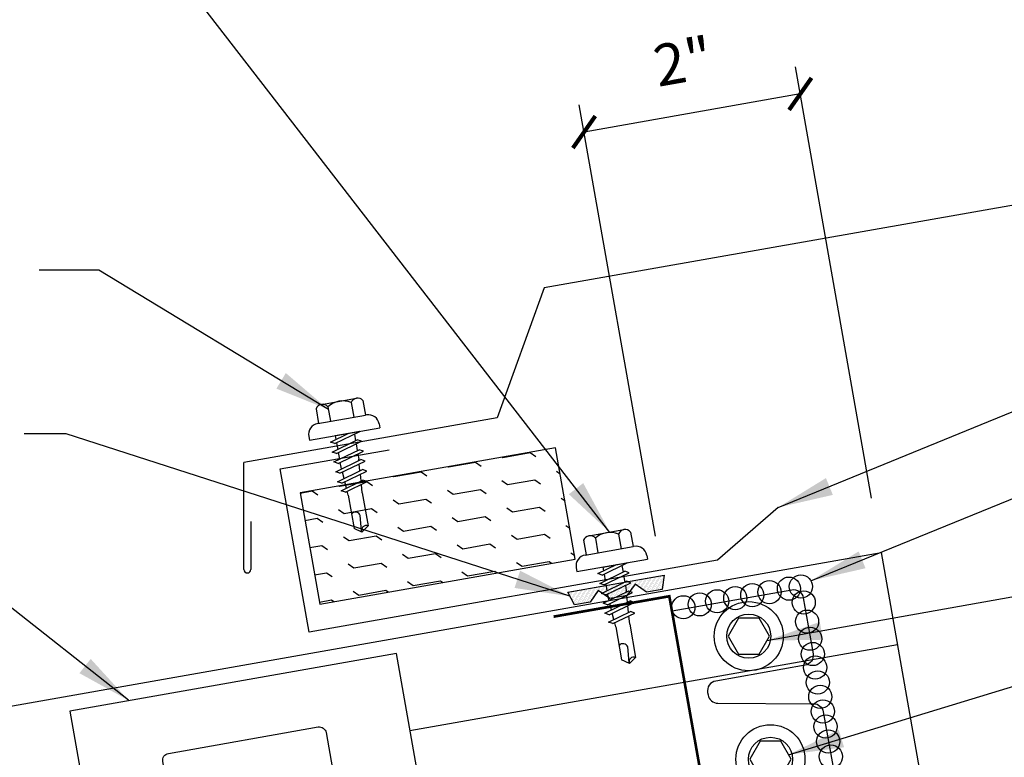
# Model space of a CAD drawing. Extents: x 10.4 to 41.1, y 9.6 to 38.2.
# Drawn here: x 18.6 to 27.5, y 21.5 to 28.1 of the extents above; entities that cross this region are included whole.
import ezdxf

# ---------------------------------------------------------------- set-up
doc = ezdxf.new("R2010")
doc.units = 0
doc.header["$LTSCALE"] = 4
doc.header["$MEASUREMENT"] = 0
doc.layers.get('0').update_dxf_attribs({"linetype": 'CONTINUOUS'})
doc.layers.get('DEFPOINTS').update_dxf_attribs({"linetype": 'CONTINUOUS'})
for name, color, linetype in [('ANNTEXT', 2, 'CONTINUOUS'), ('CLIP', 5, 'CONTINUOUS'), ('CLO', 3, 'CONTINUOUS'), ('DIM', 7, 'CONTINUOUS'), ('FASTENER', 9, 'CONTINUOUS'), ('HATCH', 8, 'CONTINUOUS'), ('PANEL', 11, 'CONTINUOUS'), ('TAPE', 8, 'CONTINUOUS'), ('TEXT', 2, 'CONTINUOUS'), ('THERMAL', 3, 'CONTINUOUS'), ('TRIM', 6, 'CONTINUOUS')]:
    doc.layers.add(name, color=color, linetype=linetype)
doc.styles.add('TEXT1', font='ROMANS.shx', dxfattribs={"width": 0.75, "height": 0.375})
doc.dimstyles.new('DETAIL', dxfattribs={"dimscale": 4, "dimtxt": 0.09375, "dimasz": 0.0625, "dimexe": 0.0625, "dimexo": 0.125, "dimgap": 0.0625, "dimtad": 1, "dimdec": 4, "dimzin": 3, "dimdsep": 46, "dimlunit": 4, "dimtxsty": 'TEXT1', "dimblk": 'ARCHTICK', "dimcen": 0.0625, "dimclrd": 7, "dimclre": 7, "dimclrt": 2, "dimadec": 0, "dimazin": 0, "dimtfac": 0.59375, "dimtdec": 4, "dimtmove": 0, "dimatfit": 3, "dimfxl": 0, "dimfrac": 2, "dimtolj": 1, "dimtzin": 3, "dimarcsym": 0})
doc.dimstyles.new('DETAIL$7', dxfattribs={"dimscale": 4, "dimtxt": 0.09375, "dimasz": 0.125, "dimexe": 0.0625, "dimexo": 0.125, "dimgap": 0.0625, "dimtad": 1, "dimdec": 4, "dimzin": 3, "dimdsep": 46, "dimlunit": 4, "dimtxsty": 'TEXT1', "dimblk": 'ARCHTICK', "dimcen": 0.0625, "dimclrd": 7, "dimclre": 7, "dimclrt": 2, "dimadec": 0, "dimazin": 0, "dimtfac": 1, "dimtdec": 4, "dimtmove": 0, "dimatfit": 3, "dimfxl": 0, "dimfrac": 2, "dimtolj": 1, "dimtzin": 3, "dimarcsym": 0})

# ---------------------------------------------------------------- blocks, each defined once
blk = doc.blocks.new('MB_UDLFX')
blk.add_line((-0.625, 1.4303), (0.625, 1.4303))
blk.add_lwpolyline([(-0.625, 1.9543), (-0.625, 1.3293, -0.414214), (-0.6875, 1.2668), (-0.6875, 1.2668, -0.414214), (-0.75, 1.3293), (-0.75, 2.3293, -0.414214), (-0.6875, 2.3918), (0.6875, 2.3918, -0.414214), (0.75, 2.3293), (0.75, 1.3293, -0.414214), (0.6875, 1.2668), (0.6875, 1.2668, -0.414214), (0.625, 1.3293), (0.625, 1.9543)], format="xyb")
at = {"const_width": 0.031}
blk.add_lwpolyline([(-0.625, 1.9698), (0.625, 1.9698)], dxfattribs=at)
at = {"layer": 'CLIP'}
blk.add_lwpolyline([(1.5, -0.3742), (1.5, 2.9228), (-1.5, 2.9228), (-1.5, -0.3742)], dxfattribs=at)
at = {"layer": 'CLIP', "const_width": 0.031}
blk.add_lwpolyline([(1.5, -0.3742), (-1.5, -0.3742)], dxfattribs=at)
blk = doc.blocks.new('A$C50C2')
at = {"layer": 'CLIP'}
blk.add_blockref('MB_UDLFX', (1.5077, 0.3913), dxfattribs=at)
blk = doc.blocks.new('MB_38W')
blk.add_lwpolyline([(-0.0938, 0.1624), (-0.1875, 0), (-0.0938, -0.1624), (0.0937, -0.1624), (0.1875, 0), (0.0937, 0.1624)], close=True)
for radius in [0.3125, 0.1992]:
    blk.add_circle((0, 0), radius)
blk = doc.blocks.new('A$C40D92978')
at = {"layer": 'CLO'}
blk.add_lwpolyline([(1.0744, 2.4192), (2.1552, 2.6098, -0.414214), (2.2595, 2.5368), (2.3487, 2.031, -0.414214), (2.2757, 1.9268), (1.4681, 1.7844, 0.414214), (1.3951, 1.6801), (1.399, 1.6581, 0.362577), (1.4872, 1.5837), (2.3532, 1.5794, -0.362577), (2.4414, 1.5051), (2.5536, 0.8692, -0.377256), (2.4917, 0.7677), (1.4244, 0.4348)], format="xyb", dxfattribs=at)
at = {"layer": 'CLO', "const_width": 0.0239}
blk.add_lwpolyline([(2.668, 0.22), (1.4986, 0.0138), (1.0484, 2.5509), (0.0021, 2.3664)], dxfattribs=at)
blk = doc.blocks.new('_ArchTick')
at = {"color": 0, "linetype": 'ByBlock', "const_width": 0.15}
blk.add_lwpolyline([(-0.5, -0.5), (0.5, 0.5)], dxfattribs=at)
blk = doc.blocks.new('*D41')
at = {"layer": 'DEFPOINTS', "color": 0}
for p in [(23.7395, 27.114), (26.4264, 23.311), (24.4709, 22.9662)]:
    blk.add_point(p, dxfattribs=at)
at = {"layer": 'DIM', "color": 7, "lineweight": -2}
for p, q in [((26.3395, 23.8034), (25.6516, 27.705)), ((25.695, 27.4588), (23.7395, 27.114)), ((24.3841, 23.4586), (23.6961, 27.3602))]:
    blk.add_line(p, q, dxfattribs=at)
at = {"layer": 'DIM', "color": 7, "lineweight": -2, "xscale": 0.25, "yscale": 0.25, "zscale": 0.25}
for p, rotation in [((25.695, 27.4588), 10.00000000000076), ((23.7395, 27.114), 190.0000000000008)]:
    blk.add_blockref('_ArchTick', p, dxfattribs=dict(at, rotation=rotation))
at = {"layer": 'DIM', "color": 2, "insert": (24.6351, 27.7524), "char_height": 0.375, "attachment_point": 5, "rotation": 10, "style": 'TEXT1'}
blk.add_mtext('\\A1;2"', dxfattribs=at)
blk = doc.blocks.new('MB_DW4')
at = {"layer": 'FASTENER'}
for p, q in [((-0.2171, 0.3051), (-0.2171, 0.1712)), ((-0.1627, 0.3366), (0.1592, 0.3366)), ((-0.1083, 0.3051), (-0.1083, 0.1712)), ((0.1048, 0.3051), (0.1048, 0.1712)), ((0.2136, 0.3051), (0.2136, 0.1712)), ((-0.2257, 0.1712), (0.2136, 0.1712)), ((-0.3257, 0.0712), (-0.3257, 0.0369)), ((-0.3257, 0.0369), (0.3222, 0.0369)), ((-0.141, -0.014), (0.0373, 0.0369)), ((-0.1053, -0.0341), (0.1375, 0.0352)), ((-0.088, 0.0369), (-0.088, 0.0011)), ((-0.088, 0.0369), (0.0845, 0.0369)), ((0.0845, 0.0369), (0.1344, 0.0369)), ((0.0845, 0.0201), (0.0845, -0.0405)), ((0.1375, 0.0352), (0.1344, 0.0369)), ((0.3222, 0.0712), (0.3222, 0.0369)), ((-0.1053, -0.0341), (-0.141, -0.014)), ((-0.141, -0.1049), (0.1018, -0.0356)), ((-0.1053, -0.125), (0.1375, -0.0557)), ((-0.088, -0.0292), (-0.088, -0.0898)), ((0.0845, -0.0708), (0.0845, -0.1314)), ((0.1375, -0.0557), (0.1018, -0.0356)), ((-0.1053, -0.125), (-0.141, -0.1049)), ((-0.141, -0.1958), (0.1018, -0.1265)), ((-0.1053, -0.2159), (0.1375, -0.1466)), ((-0.088, -0.1201), (-0.088, -0.1807)), ((0.0845, -0.1617), (0.0845, -0.211)), ((0.1375, -0.1466), (0.1018, -0.1265)), ((-0.1053, -0.2159), (-0.141, -0.1958)), ((-0.141, -0.2867), (0.1018, -0.2174)), ((-0.1053, -0.3068), (0.1375, -0.2375)), ((-0.0838, -0.2704), (-0.088, -0.211)), ((0.0771, -0.3153), (0.0815, -0.2535)), ((0.0837, -0.2226), (0.0845, -0.211)), ((0.1375, -0.2375), (0.1018, -0.2174)), ((-0.1053, -0.3068), (-0.141, -0.2867)), ((-0.141, -0.3776), (0.1018, -0.3083)), ((-0.1053, -0.3977), (0.1375, -0.3284)), ((-0.0775, -0.3595), (-0.0817, -0.3001)), ((0.0706, -0.4081), (0.075, -0.3463)), ((0.1375, -0.3284), (0.1018, -0.3083)), ((-0.1053, -0.3977), (-0.141, -0.3776)), ((-0.122, -0.4631), (0.0885, -0.403)), ((-0.0864, -0.4832), (0.1242, -0.4231)), ((-0.0712, -0.4486), (-0.0754, -0.3892)), ((0.063, -0.5152), (0.0684, -0.439)), ((0.1242, -0.4231), (0.0885, -0.403)), ((-0.0864, -0.4832), (-0.122, -0.4631)), ((-0.0665, -0.5155), (-0.0691, -0.4783)), ((-0.0665, -0.5155), (-0.0665, -0.82)), ((0.063, -0.5159), (0.063, -0.82)), ((-0.0031, -0.8538), (0.009, -0.7138)), ((-0.0017, -0.8656), (-0.0665, -0.82)), ((-0.0017, -0.8656), (0.063, -0.82))]:
    blk.add_line(p, q, dxfattribs=at)
for centre, radius, start, end in [((-0.1627, 0.2738), 0.0628, 29.87542, 150.12458), ((-0.0017, 0.141), 0.1956, 56.99743, 123.00257), ((0.1592, 0.2738), 0.0628, 29.87542, 150.12458), ((-0.2257, 0.0712), 0.1, 90, 180), ((0.2222, 0.0712), 0.1, 0, 90), ((0.073, -0.5159), 0.01, 175.94836, 180), ((-0.0363, -0.7227), 0.0461, 11.14455, 130.906), ((0.039, -0.8547), 0.0422, 55.45845, 194.84539)]:
    blk.add_arc(centre, radius, start, end, dxfattribs=at)
blk = doc.blocks.new('*X28')
at = {"color": 0}
for p, q in [((1.4558, 1.2058), (1.5, 1.25)), ((1.5, 1.25), (1.75, 1.25)), ((1.75, 1.25), (1.7551, 1.2551)), ((1.9558, 1.2058), (2, 1.25)), ((2, 1.25), (2.25, 1.25)), ((2.25, 1.25), (2.2551, 1.2551)), ((2.4558, 1.2058), (2.5, 1.25)), ((2.5, 1.25), (2.75, 1.25)), ((2.75, 1.25), (2.7551, 1.2551)), ((2.9558, 1.2058), (3, 1.25)), ((3, 1.25), (3.25, 1.25)), ((3.25, 1.25), (3.2551, 1.2551)), ((3.4558, 1.2058), (3.5, 1.25)), ((3.5, 1.25), (3.611, 1.25)), ((1.2639, 1.0139), (1.2942, 1.0442)), ((1.4558, 0.9558), (1.5, 1)), ((1.5, 1), (1.75, 1)), ((1.75, 1), (1.7942, 1.0442)), ((1.9558, 0.9558), (2, 1)), ((2, 1), (2.25, 1)), ((2.25, 1), (2.2942, 1.0442)), ((2.4558, 0.9558), (2.5, 1)), ((2.5, 1), (2.75, 1)), ((2.75, 1), (2.7942, 1.0442)), ((2.9558, 0.9558), (3, 1)), ((3, 1), (3.25, 1)), ((3.25, 1), (3.2942, 1.0442)), ((3.4558, 0.9558), (3.5, 1)), ((3.5, 1), (3.611, 1)), ((1.2639, 0.7639), (1.2942, 0.7942)), ((1.4558, 0.7058), (1.5, 0.75)), ((1.5, 0.75), (1.75, 0.75)), ((1.75, 0.75), (1.7942, 0.7942)), ((1.9558, 0.7058), (2, 0.75)), ((2, 0.75), (2.25, 0.75)), ((2.25, 0.75), (2.2942, 0.7942)), ((2.4558, 0.7058), (2.5, 0.75)), ((2.5, 0.75), (2.75, 0.75)), ((2.75, 0.75), (2.7942, 0.7942)), ((2.9558, 0.7058), (3, 0.75)), ((3, 0.75), (3.25, 0.75)), ((3.25, 0.75), (3.2942, 0.7942)), ((3.4558, 0.7058), (3.5, 0.75)), ((3.5, 0.75), (3.611, 0.75)), ((1.2639, 0.5139), (1.2942, 0.5442)), ((1.75, 0.5), (1.7942, 0.5442)), ((2.25, 0.5), (2.2942, 0.5442)), ((2.75, 0.5), (2.7942, 0.5442)), ((3.25, 0.5), (3.2942, 0.5442)), ((1.4558, 0.4558), (1.5, 0.5)), ((1.5, 0.5), (1.75, 0.5)), ((1.9558, 0.4558), (2, 0.5)), ((2, 0.5), (2.25, 0.5)), ((2.4558, 0.4558), (2.5, 0.5)), ((2.5, 0.5), (2.75, 0.5)), ((2.9558, 0.4558), (3, 0.5)), ((3, 0.5), (3.25, 0.5)), ((3.4558, 0.4558), (3.5, 0.5)), ((3.5, 0.5), (3.611, 0.5)), ((1.2639, 0.2639), (1.2942, 0.2942)), ((1.75, 0.25), (1.7942, 0.2942)), ((2.25, 0.25), (2.2942, 0.2942)), ((2.75, 0.25), (2.7942, 0.2942)), ((3.25, 0.25), (3.2942, 0.2942)), ((1.4821, 0.2321), (1.5, 0.25)), ((1.5, 0.25), (1.75, 0.25)), ((1.9821, 0.2321), (2, 0.25)), ((2, 0.25), (2.25, 0.25)), ((2.4821, 0.2321), (2.5, 0.25)), ((2.5, 0.25), (2.75, 0.25)), ((2.9821, 0.2321), (3, 0.25)), ((3, 0.25), (3.25, 0.25)), ((3.4821, 0.2321), (3.5, 0.25)), ((3.5, 0.25), (3.611, 0.25))]:
    blk.add_line(p, q, dxfattribs=at)
blk = doc.blocks.new('*X5')
at = {"color": 0}
for p, q in [((-0.4336, 0.1348), (-0.4336, 0.1348)), ((-0.4336, 0.123), (-0.4336, 0.123)), ((-0.4219, 0.1406), (-0.4219, 0.1406)), ((-0.4219, 0.1289), (-0.4219, 0.1289)), ((-0.4219, 0.1172), (-0.4219, 0.1172)), ((-0.4219, 0.1055), (-0.4219, 0.1055)), ((-0.4219, 0.0937), (-0.4219, 0.0937)), ((-0.4102, 0.1348), (-0.4102, 0.1348)), ((-0.4102, 0.123), (-0.4102, 0.123)), ((-0.4102, 0.1113), (-0.4102, 0.1113)), ((-0.4102, 0.0996), (-0.4102, 0.0996)), ((-0.3984, 0.1406), (-0.3984, 0.1406)), ((-0.3984, 0.1289), (-0.3984, 0.1289)), ((-0.3984, 0.1172), (-0.3984, 0.1172)), ((-0.3984, 0.1055), (-0.3984, 0.1055)), ((-0.3984, 0.0937), (-0.3984, 0.0937)), ((-0.3867, 0.1348), (-0.3867, 0.1348)), ((-0.3867, 0.123), (-0.3867, 0.123)), ((-0.3867, 0.1113), (-0.3867, 0.1113)), ((-0.3867, 0.0996), (-0.3867, 0.0996)), ((-0.375, 0.1406), (-0.375, 0.1406)), ((-0.375, 0.1289), (-0.375, 0.1289)), ((-0.375, 0.1172), (-0.375, 0.1172)), ((-0.375, 0.1055), (-0.375, 0.1055)), ((-0.375, 0.0937), (-0.375, 0.0937)), ((-0.3633, 0.1348), (-0.3633, 0.1348)), ((-0.3633, 0.123), (-0.3633, 0.123)), ((-0.3633, 0.1113), (-0.3633, 0.1113)), ((-0.3633, 0.0996), (-0.3633, 0.0996)), ((-0.3516, 0.1406), (-0.3516, 0.1406)), ((-0.3516, 0.1289), (-0.3516, 0.1289)), ((-0.3516, 0.1172), (-0.3516, 0.1172)), ((-0.3516, 0.1055), (-0.3516, 0.1055)), ((-0.3516, 0.0937), (-0.3516, 0.0937)), ((-0.3398, 0.1348), (-0.3398, 0.1348)), ((-0.3398, 0.123), (-0.3398, 0.123)), ((-0.3398, 0.1113), (-0.3398, 0.1113)), ((-0.3398, 0.0996), (-0.3398, 0.0996)), ((-0.3281, 0.1406), (-0.3281, 0.1406)), ((-0.3281, 0.1289), (-0.3281, 0.1289)), ((-0.3281, 0.1172), (-0.3281, 0.1172)), ((-0.3281, 0.1055), (-0.3281, 0.1055)), ((-0.3281, 0.0937), (-0.3281, 0.0937)), ((-0.3164, 0.1348), (-0.3164, 0.1348)), ((-0.3164, 0.123), (-0.3164, 0.123)), ((-0.3164, 0.1113), (-0.3164, 0.1113)), ((-0.3164, 0.0996), (-0.3164, 0.0996)), ((-0.3047, 0.1406), (-0.3047, 0.1406)), ((-0.3047, 0.1289), (-0.3047, 0.1289)), ((-0.3047, 0.1172), (-0.3047, 0.1172)), ((-0.3047, 0.1055), (-0.3047, 0.1055)), ((-0.3047, 0.0937), (-0.3047, 0.0937)), ((-0.293, 0.1348), (-0.293, 0.1348)), ((-0.293, 0.123), (-0.293, 0.123)), ((-0.293, 0.1113), (-0.293, 0.1113)), ((-0.293, 0.0996), (-0.293, 0.0996)), ((-0.2812, 0.1406), (-0.2812, 0.1406)), ((-0.2812, 0.1289), (-0.2812, 0.1289)), ((-0.2812, 0.1172), (-0.2812, 0.1172)), ((-0.2812, 0.1055), (-0.2812, 0.1055)), ((-0.2812, 0.0937), (-0.2812, 0.0937)), ((-0.2695, 0.1348), (-0.2695, 0.1348)), ((-0.2695, 0.123), (-0.2695, 0.123)), ((-0.2695, 0.1113), (-0.2695, 0.1113)), ((-0.2695, 0.0996), (-0.2695, 0.0996)), ((-0.2578, 0.1406), (-0.2578, 0.1406)), ((-0.2578, 0.1289), (-0.2578, 0.1289)), ((-0.2578, 0.1172), (-0.2578, 0.1172)), ((-0.2578, 0.1055), (-0.2578, 0.1055)), ((-0.2578, 0.0937), (-0.2578, 0.0937)), ((-0.2461, 0.1348), (-0.2461, 0.1348)), ((-0.2461, 0.123), (-0.2461, 0.123)), ((-0.2461, 0.1113), (-0.2461, 0.1113)), ((-0.2461, 0.0996), (-0.2461, 0.0996)), ((-0.2344, 0.1406), (-0.2344, 0.1406)), ((-0.2344, 0.1289), (-0.2344, 0.1289)), ((-0.2344, 0.1172), (-0.2344, 0.1172)), ((-0.2344, 0.1055), (-0.2344, 0.1055)), ((-0.2344, 0.0937), (-0.2344, 0.0937)), ((-0.2227, 0.1348), (-0.2227, 0.1348)), ((-0.2227, 0.123), (-0.2227, 0.123)), ((-0.2227, 0.1113), (-0.2227, 0.1113)), ((-0.2227, 0.0996), (-0.2227, 0.0996)), ((-0.2109, 0.1406), (-0.2109, 0.1406)), ((-0.2109, 0.1289), (-0.2109, 0.1289)), ((-0.2109, 0.1172), (-0.2109, 0.1172)), ((-0.2109, 0.1055), (-0.2109, 0.1055)), ((-0.2109, 0.0937), (-0.2109, 0.0937)), ((-0.1992, 0.1348), (-0.1992, 0.1348)), ((-0.1992, 0.123), (-0.1992, 0.123)), ((-0.1992, 0.1113), (-0.1992, 0.1113)), ((-0.1992, 0.0996), (-0.1992, 0.0996)), ((-0.1875, 0.1406), (-0.1875, 0.1406)), ((-0.1875, 0.1289), (-0.1875, 0.1289)), ((-0.1875, 0.1172), (-0.1875, 0.1172)), ((-0.1875, 0.1055), (-0.1875, 0.1055)), ((-0.1875, 0.0937), (-0.1875, 0.0937)), ((-0.1758, 0.1348), (-0.1758, 0.1348)), ((-0.1758, 0.123), (-0.1758, 0.123)), ((-0.1758, 0.1113), (-0.1758, 0.1113)), ((-0.1641, 0.1406), (-0.1641, 0.1406)), ((-0.1641, 0.1289), (-0.1641, 0.1289)), ((-0.1641, 0.1172), (-0.1641, 0.1172)), ((-0.1641, 0.1055), (-0.1641, 0.1055)), ((-0.1523, 0.1348), (-0.1523, 0.1348)), ((-0.1523, 0.123), (-0.1523, 0.123)), ((-0.1523, 0.1113), (-0.1523, 0.1113)), ((-0.1523, 0.0996), (-0.1523, 0.0996)), ((-0.1406, 0.1406), (-0.1406, 0.1406)), ((-0.1406, 0.1289), (-0.1406, 0.1289)), ((-0.1406, 0.1172), (-0.1406, 0.1172)), ((-0.1406, 0.1055), (-0.1406, 0.1055)), ((-0.1406, 0.0937), (-0.1406, 0.0937)), ((-0.1289, 0.1348), (-0.1289, 0.1348)), ((-0.1289, 0.123), (-0.1289, 0.123)), ((-0.1289, 0.1113), (-0.1289, 0.1113)), ((-0.1289, 0.0996), (-0.1289, 0.0996)), ((-0.1172, 0.1406), (-0.1172, 0.1406)), ((-0.1172, 0.1289), (-0.1172, 0.1289)), ((-0.1172, 0.1172), (-0.1172, 0.1172)), ((-0.1172, 0.1055), (-0.1172, 0.1055)), ((-0.1172, 0.0937), (-0.1172, 0.0937)), ((-0.1055, 0.1348), (-0.1055, 0.1348)), ((-0.1055, 0.123), (-0.1055, 0.123)), ((-0.1055, 0.1113), (-0.1055, 0.1113)), ((-0.1055, 0.0996), (-0.1055, 0.0996)), ((-0.0937, 0.1406), (-0.0937, 0.1406)), ((-0.0937, 0.1289), (-0.0937, 0.1289)), ((-0.0937, 0.1172), (-0.0937, 0.1172)), ((-0.0937, 0.1055), (-0.0937, 0.1055)), ((-0.0937, 0.0937), (-0.0937, 0.0937)), ((-0.082, 0.1348), (-0.082, 0.1348)), ((-0.082, 0.123), (-0.082, 0.123)), ((-0.082, 0.1113), (-0.082, 0.1113)), ((-0.082, 0.0996), (-0.082, 0.0996)), ((-0.0703, 0.1406), (-0.0703, 0.1406)), ((-0.0703, 0.1289), (-0.0703, 0.1289)), ((-0.0703, 0.1172), (-0.0703, 0.1172)), ((-0.0703, 0.1055), (-0.0703, 0.1055)), ((-0.0703, 0.0937), (-0.0703, 0.0937)), ((-0.0586, 0.1348), (-0.0586, 0.1348)), ((-0.0586, 0.123), (-0.0586, 0.123)), ((-0.0586, 0.1113), (-0.0586, 0.1113)), ((-0.0586, 0.0996), (-0.0586, 0.0996)), ((-0.0469, 0.1406), (-0.0469, 0.1406)), ((-0.0469, 0.1289), (-0.0469, 0.1289)), ((-0.0469, 0.1172), (-0.0469, 0.1172)), ((-0.0469, 0.1055), (-0.0469, 0.1055)), ((-0.0469, 0.0937), (-0.0469, 0.0937)), ((-0.0352, 0.1348), (-0.0352, 0.1348)), ((-0.0352, 0.123), (-0.0352, 0.123)), ((-0.0352, 0.1113), (-0.0352, 0.1113)), ((-0.0352, 0.0996), (-0.0352, 0.0996)), ((-0.0234, 0.1406), (-0.0234, 0.1406)), ((-0.0234, 0.1289), (-0.0234, 0.1289)), ((-0.0234, 0.1172), (-0.0234, 0.1172)), ((-0.0234, 0.1055), (-0.0234, 0.1055)), ((-0.0234, 0.0937), (-0.0234, 0.0937)), ((-0.0117, 0.1348), (-0.0117, 0.1348)), ((-0.0117, 0.123), (-0.0117, 0.123)), ((-0.0117, 0.1113), (-0.0117, 0.1113)), ((-0.0117, 0.0996), (-0.0117, 0.0996)), ((0, 0.1406), (0, 0.1406)), ((0, 0.1289), (0, 0.1289)), ((0, 0.1172), (0, 0.1172)), ((0, 0.1055), (0, 0.1055)), ((0, 0.0937), (0, 0.0937)), ((0.0117, 0.1348), (0.0117, 0.1348)), ((0.0117, 0.123), (0.0117, 0.123)), ((0.0117, 0.1113), (0.0117, 0.1113)), ((0.0117, 0.0996), (0.0117, 0.0996)), ((0.0234, 0.1406), (0.0234, 0.1406)), ((0.0234, 0.1289), (0.0234, 0.1289)), ((0.0234, 0.1172), (0.0234, 0.1172)), ((0.0234, 0.1055), (0.0234, 0.1055)), ((0.0234, 0.0937), (0.0234, 0.0937)), ((0.0352, 0.1348), (0.0352, 0.1348)), ((0.0352, 0.123), (0.0352, 0.123)), ((0.0352, 0.1113), (0.0352, 0.1113)), ((0.0352, 0.0996), (0.0352, 0.0996)), ((0.0469, 0.1406), (0.0469, 0.1406)), ((0.0469, 0.1289), (0.0469, 0.1289)), ((0.0469, 0.1172), (0.0469, 0.1172)), ((0.0469, 0.1055), (0.0469, 0.1055)), ((0.0469, 0.0937), (0.0469, 0.0937)), ((0.0586, 0.1348), (0.0586, 0.1348)), ((0.0586, 0.123), (0.0586, 0.123)), ((0.0586, 0.1113), (0.0586, 0.1113)), ((0.0586, 0.0996), (0.0586, 0.0996)), ((0.0703, 0.1406), (0.0703, 0.1406)), ((0.0703, 0.1289), (0.0703, 0.1289)), ((0.0703, 0.1172), (0.0703, 0.1172)), ((0.0703, 0.1055), (0.0703, 0.1055)), ((0.0703, 0.0937), (0.0703, 0.0937)), ((0.082, 0.1348), (0.082, 0.1348)), ((0.082, 0.123), (0.082, 0.123)), ((0.082, 0.1113), (0.082, 0.1113)), ((0.082, 0.0996), (0.082, 0.0996)), ((0.0937, 0.1406), (0.0937, 0.1406)), ((0.0937, 0.1289), (0.0937, 0.1289)), ((0.0937, 0.1172), (0.0937, 0.1172)), ((0.0937, 0.1055), (0.0937, 0.1055)), ((0.0937, 0.0937), (0.0937, 0.0937)), ((0.1055, 0.1348), (0.1055, 0.1348)), ((0.1055, 0.123), (0.1055, 0.123)), ((0.1055, 0.1113), (0.1055, 0.1113)), ((0.1055, 0.0996), (0.1055, 0.0996)), ((0.1172, 0.1406), (0.1172, 0.1406)), ((0.1172, 0.1289), (0.1172, 0.1289)), ((0.1172, 0.1172), (0.1172, 0.1172)), ((0.1172, 0.1055), (0.1172, 0.1055)), ((0.1172, 0.0937), (0.1172, 0.0937)), ((0.1289, 0.1348), (0.1289, 0.1348)), ((0.1289, 0.123), (0.1289, 0.123)), ((0.1289, 0.1113), (0.1289, 0.1113)), ((0.1289, 0.0996), (0.1289, 0.0996)), ((0.1406, 0.1406), (0.1406, 0.1406)), ((0.1406, 0.1289), (0.1406, 0.1289)), ((0.1406, 0.1172), (0.1406, 0.1172)), ((0.1406, 0.1055), (0.1406, 0.1055)), ((0.1406, 0.0937), (0.1406, 0.0937)), ((0.1523, 0.1348), (0.1523, 0.1348)), ((0.1523, 0.123), (0.1523, 0.123)), ((0.1523, 0.1113), (0.1523, 0.1113)), ((0.1523, 0.0996), (0.1523, 0.0996)), ((0.1641, 0.1406), (0.1641, 0.1406)), ((0.1641, 0.1289), (0.1641, 0.1289)), ((0.1641, 0.1172), (0.1641, 0.1172)), ((0.1641, 0.1055), (0.1641, 0.1055)), ((0.1758, 0.1348), (0.1758, 0.1348)), ((0.1758, 0.123), (0.1758, 0.123)), ((0.1758, 0.1113), (0.1758, 0.1113)), ((0.1875, 0.1406), (0.1875, 0.1406)), ((0.1875, 0.1289), (0.1875, 0.1289)), ((0.1875, 0.1172), (0.1875, 0.1172)), ((0.1875, 0.1055), (0.1875, 0.1055)), ((0.1875, 0.0937), (0.1875, 0.0937)), ((0.1992, 0.1348), (0.1992, 0.1348)), ((0.1992, 0.123), (0.1992, 0.123)), ((0.1992, 0.1113), (0.1992, 0.1113)), ((0.1992, 0.0996), (0.1992, 0.0996)), ((0.2109, 0.1406), (0.2109, 0.1406)), ((0.2109, 0.1289), (0.2109, 0.1289)), ((0.2109, 0.1172), (0.2109, 0.1172)), ((0.2109, 0.1055), (0.2109, 0.1055)), ((0.2109, 0.0937), (0.2109, 0.0937)), ((0.2227, 0.1348), (0.2227, 0.1348)), ((0.2227, 0.123), (0.2227, 0.123)), ((0.2227, 0.1113), (0.2227, 0.1113)), ((0.2227, 0.0996), (0.2227, 0.0996)), ((0.2344, 0.1406), (0.2344, 0.1406)), ((0.2344, 0.1289), (0.2344, 0.1289)), ((0.2344, 0.1172), (0.2344, 0.1172)), ((0.2344, 0.1055), (0.2344, 0.1055)), ((0.2344, 0.0937), (0.2344, 0.0937)), ((0.2461, 0.1348), (0.2461, 0.1348)), ((0.2461, 0.123), (0.2461, 0.123)), ((0.2461, 0.1113), (0.2461, 0.1113)), ((0.2461, 0.0996), (0.2461, 0.0996)), ((0.2578, 0.1406), (0.2578, 0.1406)), ((0.2578, 0.1289), (0.2578, 0.1289)), ((0.2578, 0.1172), (0.2578, 0.1172)), ((0.2578, 0.1055), (0.2578, 0.1055)), ((0.2578, 0.0937), (0.2578, 0.0937)), ((0.2695, 0.1348), (0.2695, 0.1348)), ((0.2695, 0.123), (0.2695, 0.123)), ((0.2695, 0.1113), (0.2695, 0.1113)), ((0.2695, 0.0996), (0.2695, 0.0996)), ((0.2812, 0.1406), (0.2812, 0.1406)), ((0.2812, 0.1289), (0.2812, 0.1289)), ((0.2812, 0.1172), (0.2812, 0.1172)), ((0.2812, 0.1055), (0.2812, 0.1055)), ((0.2812, 0.0937), (0.2812, 0.0937)), ((0.293, 0.1348), (0.293, 0.1348)), ((0.293, 0.123), (0.293, 0.123)), ((0.293, 0.1113), (0.293, 0.1113)), ((0.293, 0.0996), (0.293, 0.0996)), ((0.3047, 0.1406), (0.3047, 0.1406)), ((0.3047, 0.1289), (0.3047, 0.1289)), ((0.3047, 0.1172), (0.3047, 0.1172)), ((0.3047, 0.1055), (0.3047, 0.1055)), ((0.3047, 0.0937), (0.3047, 0.0937)), ((0.3164, 0.1348), (0.3164, 0.1348)), ((0.3164, 0.123), (0.3164, 0.123)), ((0.3164, 0.1113), (0.3164, 0.1113)), ((0.3164, 0.0996), (0.3164, 0.0996)), ((0.3281, 0.1406), (0.3281, 0.1406)), ((0.3281, 0.1289), (0.3281, 0.1289)), ((0.3281, 0.1172), (0.3281, 0.1172)), ((0.3281, 0.1055), (0.3281, 0.1055)), ((0.3281, 0.0937), (0.3281, 0.0937)), ((0.3398, 0.1348), (0.3398, 0.1348)), ((0.3398, 0.123), (0.3398, 0.123)), ((0.3398, 0.1113), (0.3398, 0.1113)), ((0.3398, 0.0996), (0.3398, 0.0996)), ((0.3516, 0.1406), (0.3516, 0.1406)), ((0.3516, 0.1289), (0.3516, 0.1289)), ((0.3516, 0.1172), (0.3516, 0.1172)), ((0.3516, 0.1055), (0.3516, 0.1055)), ((0.3516, 0.0937), (0.3516, 0.0937)), ((0.3633, 0.1348), (0.3633, 0.1348)), ((0.3633, 0.123), (0.3633, 0.123)), ((0.3633, 0.1113), (0.3633, 0.1113)), ((0.3633, 0.0996), (0.3633, 0.0996)), ((0.375, 0.1406), (0.375, 0.1406)), ((0.375, 0.1289), (0.375, 0.1289)), ((0.375, 0.1172), (0.375, 0.1172)), ((0.375, 0.1055), (0.375, 0.1055)), ((0.375, 0.0937), (0.375, 0.0937)), ((0.3867, 0.1348), (0.3867, 0.1348)), ((0.3867, 0.123), (0.3867, 0.123)), ((0.3867, 0.1113), (0.3867, 0.1113)), ((0.3867, 0.0996), (0.3867, 0.0996)), ((0.3984, 0.1406), (0.3984, 0.1406)), ((0.3984, 0.1289), (0.3984, 0.1289)), ((0.3984, 0.1172), (0.3984, 0.1172)), ((0.3984, 0.1055), (0.3984, 0.1055)), ((0.3984, 0.0937), (0.3984, 0.0937)), ((0.4102, 0.1348), (0.4102, 0.1348)), ((0.4102, 0.123), (0.4102, 0.123)), ((0.4102, 0.1113), (0.4102, 0.1113)), ((0.4102, 0.0996), (0.4102, 0.0996)), ((0.4219, 0.1406), (0.4219, 0.1406)), ((0.4219, 0.1289), (0.4219, 0.1289)), ((0.4219, 0.1172), (0.4219, 0.1172)), ((0.4219, 0.1055), (0.4219, 0.1055)), ((0.4219, 0.0937), (0.4219, 0.0937)), ((0.4336, 0.1348), (0.4336, 0.1348)), ((0.4336, 0.123), (0.4336, 0.123)), ((-0.4219, 0.082), (-0.4219, 0.082)), ((-0.4102, 0.0879), (-0.4102, 0.0879)), ((-0.4102, 0.0762), (-0.4102, 0.0762)), ((-0.4102, 0.0645), (-0.4102, 0.0645)), ((-0.4102, 0.0527), (-0.4102, 0.0527)), ((-0.4102, 0.041), (-0.4102, 0.041)), ((-0.3984, 0.082), (-0.3984, 0.082)), ((-0.3984, 0.0703), (-0.3984, 0.0703)), ((-0.3984, 0.0586), (-0.3984, 0.0586)), ((-0.3984, 0.0469), (-0.3984, 0.0469)), ((-0.3984, 0.0352), (-0.3984, 0.0352)), ((-0.3984, 0.0234), (-0.3984, 0.0234)), ((-0.3867, 0.0879), (-0.3867, 0.0879)), ((-0.3867, 0.0762), (-0.3867, 0.0762)), ((-0.3867, 0.0645), (-0.3867, 0.0645)), ((-0.3867, 0.0527), (-0.3867, 0.0527)), ((-0.3867, 0.041), (-0.3867, 0.041)), ((-0.3867, 0.0293), (-0.3867, 0.0293)), ((-0.375, 0.082), (-0.375, 0.082)), ((-0.375, 0.0703), (-0.375, 0.0703)), ((-0.375, 0.0586), (-0.375, 0.0586)), ((-0.375, 0.0469), (-0.375, 0.0469)), ((-0.375, 0.0352), (-0.375, 0.0352)), ((-0.375, 0.0234), (-0.375, 0.0234)), ((-0.3633, 0.0879), (-0.3633, 0.0879)), ((-0.3633, 0.0762), (-0.3633, 0.0762)), ((-0.3633, 0.0645), (-0.3633, 0.0645)), ((-0.3633, 0.0527), (-0.3633, 0.0527)), ((-0.3633, 0.041), (-0.3633, 0.041)), ((-0.3633, 0.0293), (-0.3633, 0.0293)), ((-0.3516, 0.082), (-0.3516, 0.082)), ((-0.3516, 0.0703), (-0.3516, 0.0703)), ((-0.3516, 0.0586), (-0.3516, 0.0586)), ((-0.3516, 0.0469), (-0.3516, 0.0469)), ((-0.3516, 0.0352), (-0.3516, 0.0352)), ((-0.3516, 0.0234), (-0.3516, 0.0234)), ((-0.3398, 0.0879), (-0.3398, 0.0879)), ((-0.3398, 0.0762), (-0.3398, 0.0762)), ((-0.3398, 0.0645), (-0.3398, 0.0645)), ((-0.3398, 0.0527), (-0.3398, 0.0527)), ((-0.3398, 0.041), (-0.3398, 0.041)), ((-0.3398, 0.0293), (-0.3398, 0.0293)), ((-0.3281, 0.082), (-0.3281, 0.082)), ((-0.3281, 0.0703), (-0.3281, 0.0703)), ((-0.3281, 0.0586), (-0.3281, 0.0586)), ((-0.3281, 0.0469), (-0.3281, 0.0469)), ((-0.3281, 0.0352), (-0.3281, 0.0352)), ((-0.3281, 0.0234), (-0.3281, 0.0234)), ((-0.3164, 0.0879), (-0.3164, 0.0879)), ((-0.3164, 0.0762), (-0.3164, 0.0762)), ((-0.3164, 0.0645), (-0.3164, 0.0645)), ((-0.3164, 0.0527), (-0.3164, 0.0527)), ((-0.3164, 0.041), (-0.3164, 0.041)), ((-0.3164, 0.0293), (-0.3164, 0.0293)), ((-0.3047, 0.082), (-0.3047, 0.082)), ((-0.3047, 0.0703), (-0.3047, 0.0703)), ((-0.3047, 0.0586), (-0.3047, 0.0586)), ((-0.3047, 0.0469), (-0.3047, 0.0469)), ((-0.3047, 0.0352), (-0.3047, 0.0352)), ((-0.3047, 0.0234), (-0.3047, 0.0234)), ((-0.293, 0.0879), (-0.293, 0.0879)), ((-0.293, 0.0762), (-0.293, 0.0762)), ((-0.293, 0.0645), (-0.293, 0.0645)), ((-0.293, 0.0527), (-0.293, 0.0527)), ((-0.293, 0.041), (-0.293, 0.041)), ((-0.293, 0.0293), (-0.293, 0.0293)), ((-0.2812, 0.082), (-0.2812, 0.082)), ((-0.2812, 0.0703), (-0.2812, 0.0703)), ((-0.2812, 0.0586), (-0.2812, 0.0586)), ((-0.2812, 0.0469), (-0.2812, 0.0469)), ((-0.2812, 0.0352), (-0.2812, 0.0352)), ((-0.2812, 0.0234), (-0.2812, 0.0234)), ((-0.2695, 0.0879), (-0.2695, 0.0879)), ((-0.2695, 0.0762), (-0.2695, 0.0762)), ((-0.2695, 0.0645), (-0.2695, 0.0645)), ((-0.2695, 0.0527), (-0.2695, 0.0527)), ((-0.2695, 0.041), (-0.2695, 0.041)), ((-0.2695, 0.0293), (-0.2695, 0.0293)), ((-0.2578, 0.082), (-0.2578, 0.082)), ((-0.2578, 0.0703), (-0.2578, 0.0703)), ((-0.2578, 0.0586), (-0.2578, 0.0586)), ((-0.2578, 0.0469), (-0.2578, 0.0469)), ((-0.2578, 0.0352), (-0.2578, 0.0352)), ((-0.2578, 0.0234), (-0.2578, 0.0234)), ((-0.2461, 0.0879), (-0.2461, 0.0879)), ((-0.2461, 0.0762), (-0.2461, 0.0762)), ((-0.2461, 0.0645), (-0.2461, 0.0645)), ((-0.2461, 0.0527), (-0.2461, 0.0527)), ((-0.2461, 0.041), (-0.2461, 0.041)), ((-0.2344, 0.082), (-0.2344, 0.082)), ((-0.2344, 0.0703), (-0.2344, 0.0703)), ((-0.2344, 0.0586), (-0.2344, 0.0586)), ((-0.2344, 0.0469), (-0.2344, 0.0469)), ((-0.2227, 0.0879), (-0.2227, 0.0879)), ((-0.2227, 0.0762), (-0.2227, 0.0762)), ((-0.2227, 0.0645), (-0.2227, 0.0645)), ((-0.2109, 0.082), (-0.2109, 0.082)), ((-0.2109, 0.0703), (-0.2109, 0.0703)), ((-0.1992, 0.0879), (-0.1992, 0.0879)), ((-0.1406, 0.082), (-0.1406, 0.082)), ((-0.1289, 0.0879), (-0.1289, 0.0879)), ((-0.1289, 0.0762), (-0.1289, 0.0762)), ((-0.1172, 0.082), (-0.1172, 0.082)), ((-0.1172, 0.0703), (-0.1172, 0.0703)), ((-0.1172, 0.0586), (-0.1172, 0.0586)), ((-0.1055, 0.0879), (-0.1055, 0.0879)), ((-0.1055, 0.0762), (-0.1055, 0.0762)), ((-0.1055, 0.0645), (-0.1055, 0.0645)), ((-0.1055, 0.0527), (-0.1055, 0.0527)), ((-0.0937, 0.082), (-0.0937, 0.082)), ((-0.0937, 0.0703), (-0.0937, 0.0703)), ((-0.0937, 0.0586), (-0.0937, 0.0586)), ((-0.0937, 0.0469), (-0.0937, 0.0469)), ((-0.0937, 0.0352), (-0.0937, 0.0352)), ((-0.082, 0.0879), (-0.082, 0.0879)), ((-0.082, 0.0762), (-0.082, 0.0762)), ((-0.082, 0.0645), (-0.082, 0.0645)), ((-0.082, 0.0527), (-0.082, 0.0527)), ((-0.082, 0.041), (-0.082, 0.041)), ((-0.082, 0.0293), (-0.082, 0.0293)), ((-0.0703, 0.082), (-0.0703, 0.082)), ((-0.0703, 0.0703), (-0.0703, 0.0703)), ((-0.0703, 0.0586), (-0.0703, 0.0586)), ((-0.0703, 0.0469), (-0.0703, 0.0469)), ((-0.0703, 0.0352), (-0.0703, 0.0352)), ((-0.0703, 0.0234), (-0.0703, 0.0234)), ((-0.0586, 0.0879), (-0.0586, 0.0879)), ((-0.0586, 0.0762), (-0.0586, 0.0762)), ((-0.0586, 0.0645), (-0.0586, 0.0645)), ((-0.0586, 0.0527), (-0.0586, 0.0527)), ((-0.0586, 0.041), (-0.0586, 0.041)), ((-0.0586, 0.0293), (-0.0586, 0.0293)), ((-0.0469, 0.082), (-0.0469, 0.082)), ((-0.0469, 0.0703), (-0.0469, 0.0703)), ((-0.0469, 0.0586), (-0.0469, 0.0586)), ((-0.0469, 0.0469), (-0.0469, 0.0469)), ((-0.0469, 0.0352), (-0.0469, 0.0352)), ((-0.0469, 0.0234), (-0.0469, 0.0234)), ((-0.0352, 0.0879), (-0.0352, 0.0879)), ((-0.0352, 0.0762), (-0.0352, 0.0762)), ((-0.0352, 0.0645), (-0.0352, 0.0645)), ((-0.0352, 0.0527), (-0.0352, 0.0527)), ((-0.0352, 0.041), (-0.0352, 0.041)), ((-0.0352, 0.0293), (-0.0352, 0.0293)), ((-0.0234, 0.082), (-0.0234, 0.082)), ((-0.0234, 0.0703), (-0.0234, 0.0703)), ((-0.0234, 0.0586), (-0.0234, 0.0586)), ((-0.0234, 0.0469), (-0.0234, 0.0469)), ((-0.0234, 0.0352), (-0.0234, 0.0352)), ((-0.0234, 0.0234), (-0.0234, 0.0234)), ((-0.0117, 0.0879), (-0.0117, 0.0879)), ((-0.0117, 0.0762), (-0.0117, 0.0762)), ((-0.0117, 0.0645), (-0.0117, 0.0645)), ((-0.0117, 0.0527), (-0.0117, 0.0527)), ((-0.0117, 0.041), (-0.0117, 0.041)), ((-0.0117, 0.0293), (-0.0117, 0.0293)), ((0, 0.082), (0, 0.082)), ((0, 0.0703), (0, 0.0703)), ((0, 0.0586), (0, 0.0586)), ((0, 0.0469), (0, 0.0469)), ((0, 0.0352), (0, 0.0352)), ((0, 0.0234), (0, 0.0234)), ((0.0117, 0.0879), (0.0117, 0.0879)), ((0.0117, 0.0762), (0.0117, 0.0762)), ((0.0117, 0.0645), (0.0117, 0.0645)), ((0.0117, 0.0527), (0.0117, 0.0527)), ((0.0117, 0.041), (0.0117, 0.041)), ((0.0117, 0.0293), (0.0117, 0.0293)), ((0.0234, 0.082), (0.0234, 0.082)), ((0.0234, 0.0703), (0.0234, 0.0703)), ((0.0234, 0.0586), (0.0234, 0.0586)), ((0.0234, 0.0469), (0.0234, 0.0469)), ((0.0234, 0.0352), (0.0234, 0.0352)), ((0.0234, 0.0234), (0.0234, 0.0234)), ((0.0352, 0.0879), (0.0352, 0.0879)), ((0.0352, 0.0762), (0.0352, 0.0762)), ((0.0352, 0.0645), (0.0352, 0.0645)), ((0.0352, 0.0527), (0.0352, 0.0527)), ((0.0352, 0.041), (0.0352, 0.041)), ((0.0352, 0.0293), (0.0352, 0.0293)), ((0.0469, 0.082), (0.0469, 0.082)), ((0.0469, 0.0703), (0.0469, 0.0703)), ((0.0469, 0.0586), (0.0469, 0.0586)), ((0.0469, 0.0469), (0.0469, 0.0469)), ((0.0469, 0.0352), (0.0469, 0.0352)), ((0.0469, 0.0234), (0.0469, 0.0234)), ((0.0586, 0.0879), (0.0586, 0.0879)), ((0.0586, 0.0762), (0.0586, 0.0762)), ((0.0586, 0.0645), (0.0586, 0.0645)), ((0.0586, 0.0527), (0.0586, 0.0527)), ((0.0586, 0.041), (0.0586, 0.041)), ((0.0586, 0.0293), (0.0586, 0.0293)), ((0.0703, 0.082), (0.0703, 0.082)), ((0.0703, 0.0703), (0.0703, 0.0703)), ((0.0703, 0.0586), (0.0703, 0.0586)), ((0.0703, 0.0469), (0.0703, 0.0469)), ((0.0703, 0.0352), (0.0703, 0.0352)), ((0.0703, 0.0234), (0.0703, 0.0234)), ((0.082, 0.0879), (0.082, 0.0879)), ((0.082, 0.0762), (0.082, 0.0762)), ((0.082, 0.0645), (0.082, 0.0645)), ((0.082, 0.0527), (0.082, 0.0527)), ((0.082, 0.041), (0.082, 0.041)), ((0.082, 0.0293), (0.082, 0.0293)), ((0.0937, 0.082), (0.0937, 0.082)), ((0.0937, 0.0703), (0.0937, 0.0703)), ((0.0937, 0.0586), (0.0937, 0.0586)), ((0.0937, 0.0469), (0.0937, 0.0469)), ((0.0937, 0.0352), (0.0937, 0.0352)), ((0.1055, 0.0879), (0.1055, 0.0879)), ((0.1055, 0.0762), (0.1055, 0.0762)), ((0.1055, 0.0645), (0.1055, 0.0645)), ((0.1055, 0.0527), (0.1055, 0.0527)), ((0.1172, 0.082), (0.1172, 0.082)), ((0.1172, 0.0703), (0.1172, 0.0703)), ((0.1172, 0.0586), (0.1172, 0.0586)), ((0.1289, 0.0879), (0.1289, 0.0879)), ((0.1289, 0.0762), (0.1289, 0.0762)), ((0.1406, 0.082), (0.1406, 0.082)), ((0.1992, 0.0879), (0.1992, 0.0879)), ((0.2109, 0.082), (0.2109, 0.082)), ((0.2109, 0.0703), (0.2109, 0.0703)), ((0.2227, 0.0879), (0.2227, 0.0879)), ((0.2227, 0.0762), (0.2227, 0.0762)), ((0.2227, 0.0645), (0.2227, 0.0645)), ((0.2344, 0.082), (0.2344, 0.082)), ((0.2344, 0.0703), (0.2344, 0.0703)), ((0.2344, 0.0586), (0.2344, 0.0586)), ((0.2344, 0.0469), (0.2344, 0.0469)), ((0.2461, 0.0879), (0.2461, 0.0879)), ((0.2461, 0.0762), (0.2461, 0.0762)), ((0.2461, 0.0645), (0.2461, 0.0645)), ((0.2461, 0.0527), (0.2461, 0.0527)), ((0.2461, 0.041), (0.2461, 0.041)), ((0.2578, 0.082), (0.2578, 0.082)), ((0.2578, 0.0703), (0.2578, 0.0703)), ((0.2578, 0.0586), (0.2578, 0.0586)), ((0.2578, 0.0469), (0.2578, 0.0469)), ((0.2578, 0.0352), (0.2578, 0.0352)), ((0.2578, 0.0234), (0.2578, 0.0234)), ((0.2695, 0.0879), (0.2695, 0.0879)), ((0.2695, 0.0762), (0.2695, 0.0762)), ((0.2695, 0.0645), (0.2695, 0.0645)), ((0.2695, 0.0527), (0.2695, 0.0527)), ((0.2695, 0.041), (0.2695, 0.041)), ((0.2695, 0.0293), (0.2695, 0.0293)), ((0.2812, 0.082), (0.2812, 0.082)), ((0.2812, 0.0703), (0.2812, 0.0703)), ((0.2812, 0.0586), (0.2812, 0.0586)), ((0.2812, 0.0469), (0.2812, 0.0469)), ((0.2812, 0.0352), (0.2812, 0.0352)), ((0.2812, 0.0234), (0.2812, 0.0234)), ((0.293, 0.0879), (0.293, 0.0879)), ((0.293, 0.0762), (0.293, 0.0762)), ((0.293, 0.0645), (0.293, 0.0645)), ((0.293, 0.0527), (0.293, 0.0527)), ((0.293, 0.041), (0.293, 0.041)), ((0.293, 0.0293), (0.293, 0.0293)), ((0.3047, 0.082), (0.3047, 0.082)), ((0.3047, 0.0703), (0.3047, 0.0703)), ((0.3047, 0.0586), (0.3047, 0.0586)), ((0.3047, 0.0469), (0.3047, 0.0469)), ((0.3047, 0.0352), (0.3047, 0.0352)), ((0.3047, 0.0234), (0.3047, 0.0234)), ((0.3164, 0.0879), (0.3164, 0.0879)), ((0.3164, 0.0762), (0.3164, 0.0762)), ((0.3164, 0.0645), (0.3164, 0.0645)), ((0.3164, 0.0527), (0.3164, 0.0527)), ((0.3164, 0.041), (0.3164, 0.041)), ((0.3164, 0.0293), (0.3164, 0.0293)), ((0.3281, 0.082), (0.3281, 0.082)), ((0.3281, 0.0703), (0.3281, 0.0703)), ((0.3281, 0.0586), (0.3281, 0.0586)), ((0.3281, 0.0469), (0.3281, 0.0469)), ((0.3281, 0.0352), (0.3281, 0.0352)), ((0.3281, 0.0234), (0.3281, 0.0234)), ((0.3398, 0.0879), (0.3398, 0.0879)), ((0.3398, 0.0762), (0.3398, 0.0762)), ((0.3398, 0.0645), (0.3398, 0.0645)), ((0.3398, 0.0527), (0.3398, 0.0527)), ((0.3398, 0.041), (0.3398, 0.041)), ((0.3398, 0.0293), (0.3398, 0.0293)), ((0.3516, 0.082), (0.3516, 0.082)), ((0.3516, 0.0703), (0.3516, 0.0703)), ((0.3516, 0.0586), (0.3516, 0.0586)), ((0.3516, 0.0469), (0.3516, 0.0469)), ((0.3516, 0.0352), (0.3516, 0.0352)), ((0.3516, 0.0234), (0.3516, 0.0234)), ((0.3633, 0.0879), (0.3633, 0.0879)), ((0.3633, 0.0762), (0.3633, 0.0762)), ((0.3633, 0.0645), (0.3633, 0.0645)), ((0.3633, 0.0527), (0.3633, 0.0527)), ((0.3633, 0.041), (0.3633, 0.041)), ((0.3633, 0.0293), (0.3633, 0.0293)), ((0.375, 0.082), (0.375, 0.082)), ((0.375, 0.0703), (0.375, 0.0703)), ((0.375, 0.0586), (0.375, 0.0586)), ((0.375, 0.0469), (0.375, 0.0469)), ((0.375, 0.0352), (0.375, 0.0352)), ((0.375, 0.0234), (0.375, 0.0234)), ((0.3867, 0.0879), (0.3867, 0.0879)), ((0.3867, 0.0762), (0.3867, 0.0762)), ((0.3867, 0.0645), (0.3867, 0.0645)), ((0.3867, 0.0527), (0.3867, 0.0527)), ((0.3867, 0.041), (0.3867, 0.041)), ((0.3867, 0.0293), (0.3867, 0.0293)), ((0.3984, 0.082), (0.3984, 0.082)), ((0.3984, 0.0703), (0.3984, 0.0703)), ((0.3984, 0.0586), (0.3984, 0.0586)), ((0.3984, 0.0469), (0.3984, 0.0469)), ((0.3984, 0.0352), (0.3984, 0.0352)), ((0.3984, 0.0234), (0.3984, 0.0234)), ((0.4102, 0.0879), (0.4102, 0.0879)), ((0.4102, 0.0762), (0.4102, 0.0762)), ((0.4102, 0.0645), (0.4102, 0.0645)), ((0.4102, 0.0527), (0.4102, 0.0527)), ((0.4102, 0.041), (0.4102, 0.041)), ((0.4219, 0.082), (0.4219, 0.082))]:
    blk.add_line(p, q, dxfattribs=at)
blk = doc.blocks.new('MB_DBTAP')
at = {"layer": 'TAPE', "color": 9}
blk.add_lwpolyline([(-0.4033, 0.0185), (-0.442, 0.1413), (0.442, 0.1413), (0.4033, 0.0185), (0.26, 0.0185), (0.1696, 0.1089), (0.0792, 0.0185), (0, 0.0185), (-0.0792, 0.0185), (-0.1696, 0.1089), (-0.26, 0.0185)], close=True, dxfattribs=at)
at = {"layer": 'TAPE', "color": 251}
blk.add_blockref('*X5', (0, 0), dxfattribs=at)

msp = doc.modelspace()

# ---------------------------------------------------------------- linework, layer by layer
at = {"layer": 'PANEL'}
for p, q in [((26.42637, 23.31102), (26.92474, 20.48462)), ((26.57328, 22.47787), (22.16493, 21.70056))]:
    msp.add_line(p, q, dxfattribs=at)
msp.add_lwpolyline([(12.22871, 20.80759), (26.42637, 23.31102)], dxfattribs=at)
at = {"layer": 'TAPE'}
for centre in [(25.59214, 22.98493), (25.7002, 23.00398), (24.9428, 22.87043), (25.10705, 22.89939), (25.26093, 22.92653), (25.41617, 22.9539), (24.63714, 22.81653), (24.78501, 22.84261), (25.72559, 22.85995), (25.75618, 22.68648), (25.7834, 22.53208), (25.80779, 22.39376), (25.82933, 22.27165), (25.85311, 22.13678), (25.87593, 22.00732), (25.8994, 21.87423), (25.92345, 21.73786), (25.94728, 21.60268), (25.97125, 21.46676)]:
    msp.add_circle(centre, 0.10482, dxfattribs=at)
at = {"layer": 'THERMAL', "color": 8}
msp.add_lwpolyline([(21.34846, 22.84318), (23.65991, 23.25075), (23.48227, 24.25821), (21.17082, 23.85064)], close=True, dxfattribs=at)
at = {"layer": 'TRIM'}
for p, q in [((28.94315, 26.68604), (23.37948, 25.70501)), ((23.37948, 25.70501), (22.95196, 24.5304)), ((22.95196, 24.5304), (20.66299, 24.12679)), ((20.66299, 23.15806), (20.66299, 24.12679)), ((20.72549, 23.59116), (20.72549, 23.15806))]:
    msp.add_line(p, q, dxfattribs=at)
msp.add_lwpolyline([(25.49529, 23.71951), (24.9449, 23.24168), (21.25187, 22.5905), (20.9914, 24.06771), (21.97621, 24.24136)], dxfattribs=at)
msp.add_arc((20.69424, 23.15806), 0.03125, 180, 0, dxfattribs=at)

# ---------------------------------------------------------------- block references
at = {"layer": 'ANNTEXT'}
msp.add_blockref('A$C40D92978', (23.46185, 20.36523), dxfattribs=at)
at = {"layer": 'FASTENER', "rotation": 10.00000000000001}
for p in [(21.5821, 24.34818), (24.00129, 23.15946)]:
    msp.add_blockref('MB_DW4', p, dxfattribs=at)
at = {"layer": 'FASTENER'}
for p in [(25.22871, 22.55475), (25.4249, 21.4421)]:
    msp.add_blockref('MB_38W', p, dxfattribs=at)
at = {"layer": 'HATCH', "extrusion": (0, 0, -1), "zscale": -1, "rotation": 350.0000000000001}
msp.add_blockref('*X28', (-24.9449, 23.24168), dxfattribs=at)
at = {"layer": 'TAPE', "rotation": 9.999999999999961}
msp.add_blockref('MB_DBTAP', (24.05222, 22.89005), dxfattribs=at)
at = {"layer": 'TEXT', "rotation": 10.00000000000001}
msp.add_blockref('A$C50C2', (19.65538, 18.61202), dxfattribs=at)

# ---------------------------------------------------------------- dimensions: what is measured, and where the dimension line sits
at = {"layer": 'DIM'}
dim = msp.add_aligned_dim(p1=(26.42637, 23.31102), p2=(24.47089, 22.96622), distance=-4.21177, dimstyle='DETAIL', dxfattribs=at)
dim.commit()
dim.dimension.update_dxf_attribs({"geometry": '*D41', "text_midpoint": (24.63509, 27.75243)})

# ---------------------------------------------------------------- leaders
at = {"layer": 'TEXT'}
for points in [[(28.85837, 26.67109), (25.52666, 31.10446), (25.27842, 31.10446)], [(23.97273, 23.49363), (19.15319, 29.71924), (18.84544, 29.71924)], [(25.49529, 23.71951), (34.0213, 27.20582), (34.39318, 27.20582)], [(25.79079, 23.0567), (34.14787, 26.46541), (34.47125, 26.46541)], [(21.42688, 24.60488), (19.35097, 25.86424), (18.81056, 25.86424)], [(23.61144, 22.9158), (19.05631, 24.38563), (18.67635, 24.38563)], [(25.39358, 22.51557), (34.02661, 24.05501), (34.41736, 24.05501)], [(25.58863, 21.48327), (34.02661, 24.05501), (34.34999, 24.05501)], [(19.61883, 21.97527), (17.71546, 23.47656), (17.23204, 23.47656)], [(26.12986, 20.58527), (33.51459, 21.98126), (34.33651, 21.98126)]]:
    msp.add_leader(points, dimstyle='DETAIL$7', dxfattribs=at)

doc.saveas('drawing.dxf')
